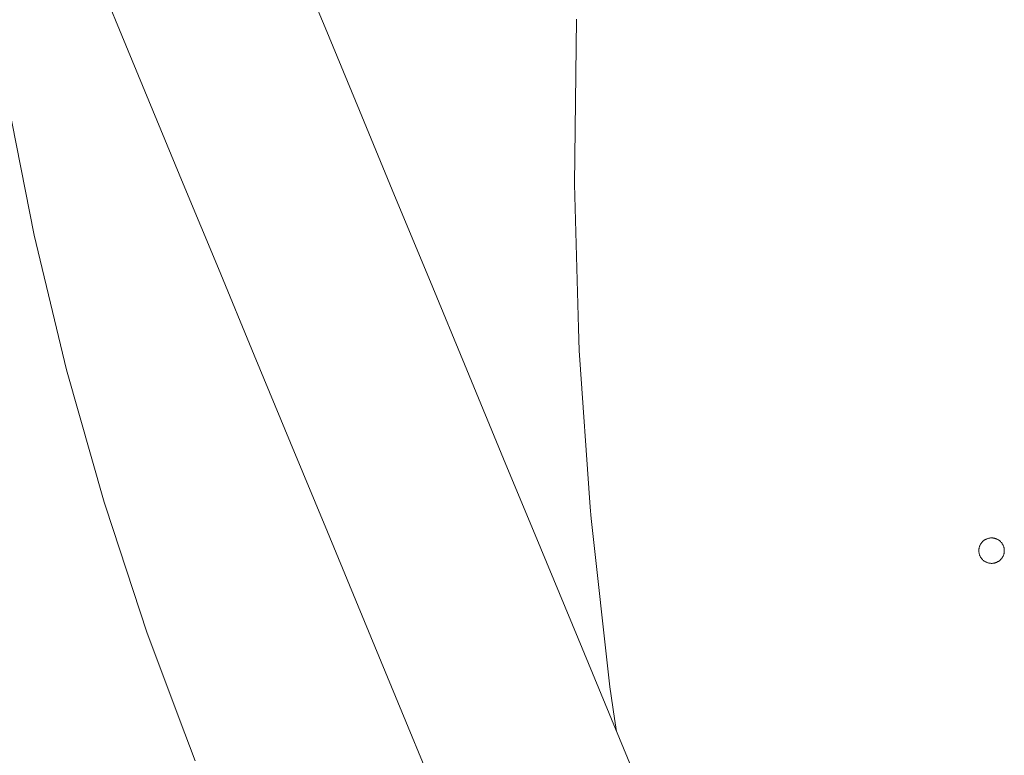
# Model space of a CAD drawing. Units: millimetres. Extents: x -3246 to 3254, y -3248 to 3252.
# Drawn here: x -314 to -4, y 388 to 619 of the extents above; entities that cross this region are included whole.
import ezdxf

# ---------------------------------------------------------------- set-up
doc = ezdxf.new("R2010")
doc.units = ezdxf.units.MM
for name, color, linetype, lineweight in [('EF-Spinner-Megadome-Polyplay', 7, 'Continuous', 5), ('EF-Spinner-Megadome-Steel', 7, 'Continuous', 5), ('Working-None', 7, 'Continuous', 5)]:
    doc.layers.add(name, color=color, linetype=linetype, lineweight=lineweight)

# ---------------------------------------------------------------- blocks, each defined once
blk = doc.blocks.new('Group')
at = {"layer": 'EF-Spinner-Megadome-Polyplay', "color": 93, "linetype": 'Continuous', "lineweight": 5, "true_color": 0x66cc66, "transparency": 33554687}
for p, q in [((323.21, 969.12), (322.57, 917.28)), ((144.3, 943.77), (152.64, 901.27)), ((322.57, 917.28), (323.86, 872.03)), ((152.64, 901.27), (159.66, 872.03)), ((159.66, 872.03), (162.8, 858.94)), ((323.86, 872.03), (324.06, 865.01)), ((324.06, 865.01), (327.5, 815.78)), ((162.8, 858.94), (174.63, 817.3)), ((174.63, 817.3), (175.13, 815.78)), ((175.13, 815.78), (188.07, 776.48)), ((327.5, 815.78), (327.75, 812.2)), ((327.75, 812.2), (333.64, 759.31)), ((451.02, 805.04), (451.16, 805.15)), ((451.16, 805.15), (451.29, 805.26)), ((451.29, 805.26), (451.43, 805.37)), ((451.43, 805.37), (451.58, 805.46)), ((451.58, 805.46), (451.73, 805.55)), ((451.73, 805.55), (451.88, 805.64)), ((451.88, 805.64), (452.04, 805.72)), ((452.04, 805.72), (452.2, 805.79)), ((452.2, 805.79), (452.36, 805.85)), ((452.36, 805.85), (452.52, 805.9)), ((452.52, 805.9), (452.69, 805.95)), ((452.69, 805.95), (452.86, 806)), ((452.86, 806), (453.03, 806.03)), ((453.03, 806.03), (453.2, 806.06)), ((453.2, 806.06), (453.38, 806.07)), ((453.38, 806.07), (453.55, 806.09)), ((453.55, 806.09), (453.73, 806.09)), ((453.73, 806.09), (453.9, 806.09)), ((453.9, 806.09), (454.08, 806.07)), ((454.08, 806.07), (454.25, 806.06)), ((454.25, 806.06), (454.42, 806.03)), ((454.42, 806.03), (454.59, 806)), ((454.59, 806), (454.76, 805.95)), ((454.76, 805.95), (454.93, 805.9)), ((454.93, 805.9), (455.09, 805.85)), ((455.09, 805.85), (455.26, 805.79)), ((455.26, 805.79), (455.42, 805.72)), ((455.42, 805.72), (455.57, 805.64)), ((455.57, 805.64), (455.73, 805.55)), ((455.73, 805.55), (455.88, 805.46)), ((455.88, 805.46), (456.02, 805.37)), ((456.02, 805.37), (456.16, 805.26)), ((456.16, 805.26), (456.3, 805.15)), ((456.3, 805.15), (456.43, 805.04)), ((449.73, 802.26), (449.74, 802.44)), ((449.73, 802.09), (449.73, 802.26)), ((449.73, 801.92), (449.73, 802.09)), ((449.74, 802.44), (449.76, 802.61)), ((449.76, 802.61), (449.79, 802.78)), ((449.79, 802.78), (449.82, 802.96)), ((449.82, 802.96), (449.86, 803.13)), ((449.86, 803.13), (449.91, 803.29)), ((449.91, 803.29), (449.97, 803.46)), ((449.97, 803.46), (450.03, 803.62)), ((450.03, 803.62), (450.1, 803.78)), ((450.1, 803.78), (450.18, 803.94)), ((450.18, 803.94), (450.26, 804.09)), ((450.26, 804.09), (450.35, 804.24)), ((450.35, 804.24), (450.45, 804.38)), ((450.45, 804.38), (450.55, 804.52)), ((450.55, 804.52), (450.66, 804.66)), ((450.66, 804.66), (450.78, 804.79)), ((450.78, 804.79), (450.9, 804.92)), ((450.9, 804.92), (451.02, 805.04)), ((456.43, 805.04), (456.55, 804.92)), ((456.55, 804.92), (456.68, 804.79)), ((456.68, 804.79), (456.79, 804.66)), ((456.79, 804.66), (456.9, 804.52)), ((456.9, 804.52), (457, 804.38)), ((457, 804.38), (457.1, 804.24)), ((457.1, 804.24), (457.19, 804.09)), ((457.19, 804.09), (457.27, 803.94)), ((457.27, 803.94), (457.35, 803.78)), ((457.35, 803.78), (457.42, 803.62)), ((457.42, 803.62), (457.49, 803.46)), ((457.49, 803.46), (457.54, 803.29)), ((457.54, 803.29), (457.59, 803.13)), ((457.59, 803.13), (457.63, 802.96)), ((457.63, 802.96), (457.67, 802.78)), ((457.67, 802.78), (457.69, 802.61)), ((457.69, 802.61), (457.71, 802.44)), ((457.71, 802.44), (457.72, 802.26)), ((457.72, 802.26), (457.73, 802.09)), ((457.73, 802.09), (457.72, 801.92)), ((449.74, 801.74), (449.73, 801.92)), ((449.76, 801.57), (449.74, 801.74)), ((449.79, 801.4), (449.76, 801.57)), ((449.82, 801.22), (449.79, 801.4)), ((449.86, 801.05), (449.82, 801.22)), ((449.91, 800.89), (449.86, 801.05)), ((449.97, 800.72), (449.91, 800.89)), ((450.03, 800.56), (449.97, 800.72)), ((450.1, 800.4), (450.03, 800.56)), ((450.18, 800.24), (450.1, 800.4)), ((450.26, 800.09), (450.18, 800.24)), ((450.35, 799.94), (450.26, 800.09)), ((450.45, 799.8), (450.35, 799.94)), ((450.55, 799.65), (450.45, 799.8)), ((450.66, 799.52), (450.55, 799.65)), ((450.78, 799.39), (450.66, 799.52)), ((450.9, 799.26), (450.78, 799.39)), ((451.02, 799.14), (450.9, 799.26)), ((451.16, 799.03), (451.02, 799.14)), ((451.29, 798.92), (451.16, 799.03)), ((451.43, 798.81), (451.29, 798.92)), ((456.16, 798.92), (456.02, 798.81)), ((456.3, 799.03), (456.16, 798.92)), ((456.43, 799.14), (456.3, 799.03)), ((456.55, 799.26), (456.43, 799.14)), ((456.68, 799.39), (456.55, 799.26)), ((456.79, 799.52), (456.68, 799.39)), ((456.9, 799.65), (456.79, 799.52)), ((457, 799.8), (456.9, 799.65)), ((457.1, 799.94), (457, 799.8)), ((457.19, 800.09), (457.1, 799.94)), ((457.27, 800.24), (457.19, 800.09)), ((457.35, 800.4), (457.27, 800.24)), ((457.42, 800.56), (457.35, 800.4)), ((457.49, 800.72), (457.42, 800.56)), ((457.54, 800.89), (457.49, 800.72)), ((457.59, 801.05), (457.54, 800.89)), ((457.63, 801.22), (457.59, 801.05)), ((457.67, 801.4), (457.63, 801.22)), ((457.69, 801.57), (457.67, 801.4)), ((457.71, 801.74), (457.69, 801.57)), ((457.72, 801.92), (457.71, 801.74)), ((451.58, 798.72), (451.43, 798.81)), ((451.73, 798.63), (451.58, 798.72)), ((451.88, 798.54), (451.73, 798.63)), ((452.04, 798.46), (451.88, 798.54)), ((452.2, 798.39), (452.04, 798.46)), ((452.36, 798.33), (452.2, 798.39)), ((452.52, 798.28), (452.36, 798.33)), ((452.69, 798.23), (452.52, 798.28)), ((452.86, 798.18), (452.69, 798.23)), ((453.03, 798.15), (452.86, 798.18)), ((453.2, 798.12), (453.03, 798.15)), ((453.38, 798.11), (453.2, 798.12)), ((453.55, 798.09), (453.38, 798.11)), ((453.73, 798.09), (453.55, 798.09)), ((453.9, 798.09), (453.73, 798.09)), ((454.08, 798.11), (453.9, 798.09)), ((454.25, 798.12), (454.08, 798.11)), ((454.42, 798.15), (454.25, 798.12)), ((454.59, 798.18), (454.42, 798.15)), ((454.76, 798.23), (454.59, 798.18)), ((454.93, 798.28), (454.76, 798.23)), ((455.09, 798.33), (454.93, 798.28)), ((455.26, 798.39), (455.09, 798.33)), ((455.42, 798.46), (455.26, 798.39)), ((455.57, 798.54), (455.42, 798.46)), ((455.73, 798.63), (455.57, 798.54)), ((455.88, 798.72), (455.73, 798.63)), ((456.02, 798.81), (455.88, 798.72)), ((188.07, 776.48), (198.28, 749.31)), ((333.64, 759.31), (335.17, 749.31)), ((198.28, 749.31), (203.25, 736.08)), ((335.17, 749.31), (335.8, 745.25))]:
    blk.add_line(p, q, dxfattribs=at)
at = {"layer": 'EF-Spinner-Megadome-Steel', "color": 203, "linetype": 'Continuous', "lineweight": 5, "true_color": 0xb266cc, "transparency": 33554687}
for p, q in [((168.01, 993.53), (178.25, 968.82)), ((233.66, 991.83), (244.17, 966.47)), ((178.25, 968.82), (188.75, 943.46)), ((244.17, 966.47), (254.96, 940.42)), ((188.75, 943.46), (199.54, 917.41)), ((254.96, 940.42), (266, 913.76)), ((199.54, 917.41), (210.58, 890.76)), ((266, 913.76), (277.26, 886.58)), ((210.58, 890.76), (221.84, 863.58)), ((277.26, 886.58), (288.7, 858.96)), ((221.84, 863.58), (233.28, 835.97)), ((288.7, 858.96), (300.28, 831)), ((233.28, 835.97), (244.86, 808.01)), ((300.28, 831), (311.96, 802.8)), ((244.86, 808.01), (256.54, 779.81)), ((311.96, 802.8), (323.7, 774.45)), ((256.54, 779.81), (268.28, 751.46)), ((323.7, 774.45), (335.46, 746.06)), ((268.28, 751.46), (280.04, 723.08)), ((335.46, 746.06), (347.31, 717.47))]:
    blk.add_line(p, q, dxfattribs=at)

msp = doc.modelspace()

# ---------------------------------------------------------------- block references
at = {"layer": 'Working-None'}
msp.add_blockref('Group', (-462.2, -350.03), dxfattribs=at)

doc.saveas('drawing.dxf')
